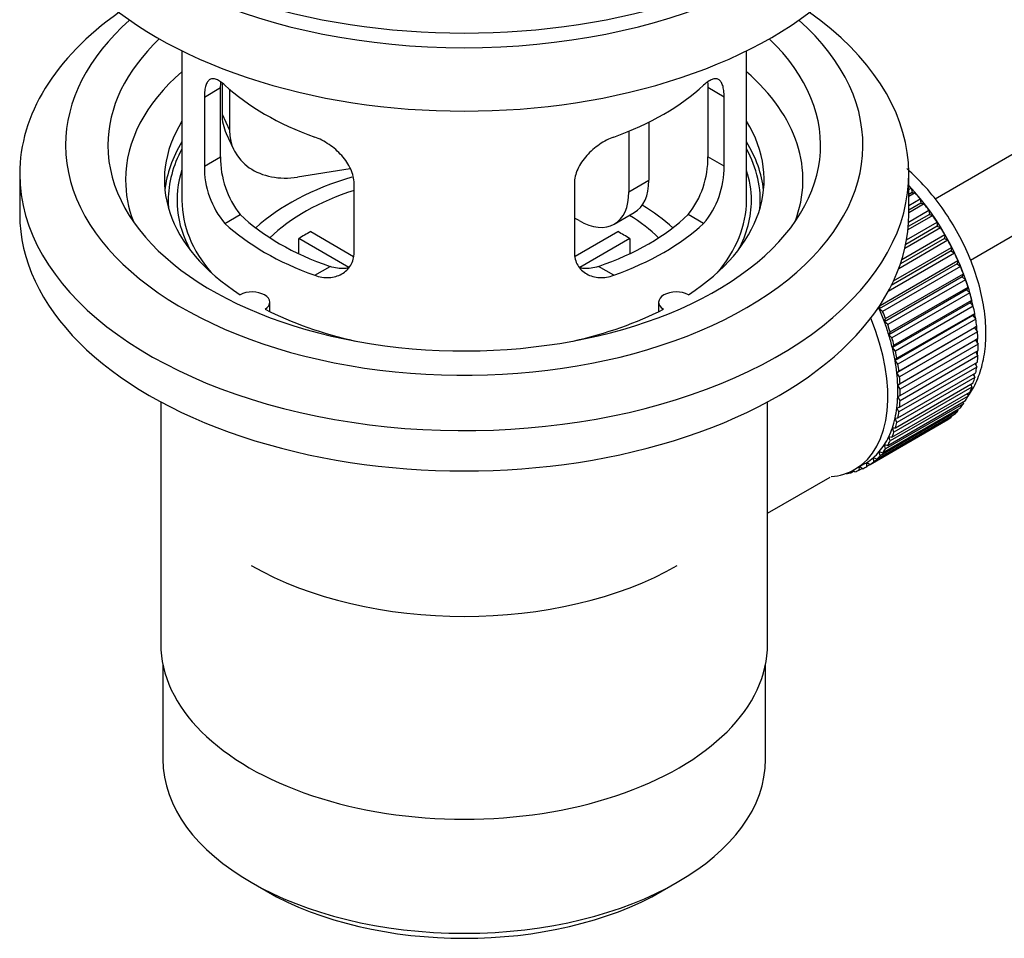
# Model space of a CAD drawing. Units: millimetres. Extents: x -292 to 1262, y 0 to 1384.
# Drawn here: x -292 to -222, y 10 to 75 of the extents above; entities that cross this region are included whole.
import ezdxf

# ---------------------------------------------------------------- set-up
doc = ezdxf.new("R2010")
doc.units = ezdxf.units.MM
for name, color, linetype in [('45380', 7, 'Continuous'), ('45384', 7, 'Continuous'), ('45385', 7, 'Continuous'), ('45386', 7, 'Continuous'), ('45387', 7, 'Continuous'), ('45388', 7, 'Continuous'), ('45389', 7, 'Continuous'), ('45390', 7, 'Continuous'), ('Défaut', 7, 'Continuous')]:
    doc.layers.add(name, color=color, linetype=linetype)

# ---------------------------------------------------------------- blocks, each defined once
blk = doc.blocks.new('SE2')
at = {"layer": '45380', "color": 7, "linetype": 'Continuous'}
for p, q in [((-277.713, 70.765), (-277.713, 68.56)), ((-277.195, 70.339), (-277.195, 67.445)), ((-277.713, 68.56), (-277.195, 67.445)), ((-247.469, 68.006), (-247.469, 63.881)), ((-277.418, 67.202), (-276.901, 66.087)), ((-248.883, 67.362), (-248.883, 63.065)), ((-268.625, 64.688), (-272.365, 64.109)), ((-248.883, 63.065), (-247.469, 63.881)), ((-249.918, 60.776), (-248.504, 61.592)), ((-252.418, 61.023), (-252.743, 61.211))]:
    blk.add_line(p, q, dxfattribs=at)
for centre, major_axis, ratio, start_param, end_param in [((-272.883, 69.307), (4.535, 2.105), 0.788675, 2.790713, 3.141593), ((-272.365, 68.192), (4.535, 2.105), 0.788675, 2.790713, 4.36151), ((-251.004, 65.922), (-2.5, 4.33), 0.57735, 3.141593, 3.926991), ((-252.418, 65.106), (-2.5, 4.33), 0.57735, 2.356194, 3.926991)]:
    blk.add_ellipse(centre, major_axis=major_axis, ratio=ratio, start_param=start_param, end_param=end_param, dxfattribs=at)
at = {"layer": '45384', "color": 7, "linetype": 'Continuous'}
for p, q in [((-271.432, 60.243), (-268.388, 58.486)), ((-252.689, 58.499), (-249.669, 60.243)), ((-268.732, 57.705), (-272.28, 59.753)), ((-272.28, 58.684), (-272.28, 59.753)), ((-248.82, 59.753), (-252.358, 57.711)), ((-248.82, 59.753), (-248.82, 58.684))]:
    blk.add_line(p, q, dxfattribs=at)
for centre, major_axis, start_param, end_param in [((-260.55, 55.104), (-17.5, 0), 5.184301, 5.717814), ((-260.55, 55.104), (-16, 0), 5.222101, 5.748726), ((-260.55, 55.104), (-17.5, 0), 3.706964, 3.90805), ((-260.55, 55.104), (-16, 0), 3.676052, 3.891291), ((-260.55, 53.471), (-16, 0), -0.822907, -0.747889), ((-260.55, 53.471), (16, 0), 0.747889, 0.822907)]:
    blk.add_ellipse(centre, major_axis=major_axis, ratio=0.57735, start_param=start_param, end_param=end_param, dxfattribs=at)
at = {"layer": '45385', "color": 7, "linetype": 'Continuous'}
for p, q in [((-280.55, 73.054), (-280.55, 62.452)), ((-240.55, 62.452), (-240.55, 73.054)), ((-278.964, 69.784), (-277.812, 70.449)), ((-278.964, 69.784), (-278.964, 64.885)), ((-277.812, 65.55), (-277.812, 70.449)), ((-243.289, 70.449), (-243.289, 65.55)), ((-242.137, 69.784), (-243.289, 70.449)), ((-242.137, 64.885), (-242.137, 69.784)), ((-278.964, 64.885), (-277.812, 65.55)), ((-242.137, 64.885), (-243.289, 65.55)), ((-268.357, 58.762), (-268.357, 63.661)), ((-252.743, 63.661), (-252.743, 58.762)), ((-277.512, 60.825), (-276.421, 61.454)), ((-243.589, 60.825), (-244.68, 61.454)), ((-271.148, 57.15), (-270.057, 57.78)), ((-249.953, 57.15), (-251.044, 57.78))]:
    blk.add_line(p, q, dxfattribs=at)
for centre, radius, start, end in [((-272.827, 64.789), 6.137, 179.1058, 220.24344), ((-271.492, 65.412), 6.321, 178.7495, 218.76651), ((-249.607, 65.412), 6.32, 321.23072, 1.25327), ((-248.274, 64.79), 6.138, 319.7591, 0.89167)]:
    blk.add_arc(centre, radius, start, end, dxfattribs=at)
for centre, major_axis, start_param, end_param in [((-260.55, 92.499), (-31.5, 0), 0, 3.141593), ((-260.55, 76.741), (-20, 0), 0.558455, 1.012341), ((-260.55, 76.741), (20, 0), 5.270844, 5.72473), ((-260.55, 62.452), (20.35, 0), 2.955859, 3.445055), ((-260.55, 62.452), (20.35, 0), 0, 0.185734), ((-260.55, 62.452), (-20, 0), 0, 0.458666), ((-260.55, 62.452), (-20, 0), 2.682927, 3.141593), ((-260.55, 62.452), (20.35, 0), 5.979723, 6.283185), ((-260.55, 66.943), (-18.5, 0), 0.53969, 1.031106), ((-260.55, 66.943), (18.5, 0), 5.252079, 5.743495), ((-260.55, 66.943), (-20, 0), 0.558455, 1.012341), ((-260.55, 66.943), (20, 0), 5.270844, 5.72473), ((-260.55, 45.306), (21.35, 0), 3.926991, 5.497787)]:
    blk.add_ellipse(centre, major_axis=major_axis, ratio=0.57735, start_param=start_param, end_param=end_param, dxfattribs=at)
for points, knots in [([(-277.512, 70.623), (-277.619, 70.722), (-277.722, 70.805), (-277.92, 70.939), (-278.016, 70.991), (-278.195, 71.061), (-278.279, 71.078), (-278.433, 71.079), (-278.505, 71.062), (-278.632, 70.992), (-278.689, 70.94), (-278.787, 70.799), (-278.829, 70.709), (-278.895, 70.5), (-278.921, 70.379), (-278.955, 70.103), (-278.964, 69.95), (-278.964, 69.784)], [0, 0, 0, 0, 0.125, 0.125, 0.25, 0.25, 0.375, 0.375, 0.5, 0.5, 0.625, 0.625, 0.75, 0.75, 0.875, 0.875, 1, 1, 1, 1]), ([(-242.137, 69.784), (-242.137, 69.95), (-242.145, 70.101), (-242.179, 70.374), (-242.204, 70.498), (-242.271, 70.709), (-242.312, 70.796), (-242.411, 70.938), (-242.468, 70.992), (-242.595, 71.061), (-242.666, 71.079), (-242.821, 71.078), (-242.905, 71.061), (-243.083, 70.992), (-243.179, 70.94), (-243.378, 70.805), (-243.481, 70.722), (-243.589, 70.623)], [0, 0, 0, 0, 0.125, 0.125, 0.25, 0.25, 0.375, 0.375, 0.5, 0.5, 0.625, 0.625, 0.75, 0.75, 0.875, 0.875, 1, 1, 1, 1]), ([(-268.357, 63.661), (-268.357, 63.826), (-268.377, 63.993), (-268.456, 64.332), (-268.515, 64.505), (-268.667, 64.842), (-268.759, 65.006), (-268.975, 65.329), (-269.097, 65.486), (-269.361, 65.782), (-269.505, 65.923), (-269.809, 66.188), (-269.967, 66.31), (-270.293, 66.532), (-270.464, 66.634), (-270.805, 66.811), (-270.976, 66.886), (-271.148, 66.948)], [0, 0, 0, 0, 0.125, 0.125, 0.25, 0.25, 0.375, 0.375, 0.5, 0.5, 0.625, 0.625, 0.75, 0.75, 0.875, 0.875, 1, 1, 1, 1]), ([(-249.953, 66.948), (-250.125, 66.886), (-250.295, 66.811), (-250.634, 66.636), (-250.804, 66.534), (-251.133, 66.31), (-251.291, 66.189), (-251.593, 65.926), (-251.738, 65.783), (-252.003, 65.487), (-252.123, 65.332), (-252.338, 65.011), (-252.433, 64.843), (-252.584, 64.507), (-252.643, 64.338), (-252.723, 63.996), (-252.743, 63.826), (-252.743, 63.661)], [0, 0, 0, 0, 0.125, 0.125, 0.25, 0.25, 0.375, 0.375, 0.5, 0.5, 0.625, 0.625, 0.75, 0.75, 0.875, 0.875, 1, 1, 1, 1]), ([(-271.148, 57.15), (-270.976, 57.088), (-270.805, 57.045), (-270.466, 56.991), (-270.296, 56.982), (-269.967, 56.999), (-269.809, 57.025), (-269.507, 57.109), (-269.362, 57.169), (-269.097, 57.318), (-268.977, 57.407), (-268.762, 57.615), (-268.668, 57.735), (-268.516, 57.993), (-268.458, 58.134), (-268.377, 58.436), (-268.357, 58.596), (-268.357, 58.762)], [0, 0, 0, 0, 0.125, 0.125, 0.25, 0.25, 0.375, 0.375, 0.5, 0.5, 0.625, 0.625, 0.75, 0.75, 0.875, 0.875, 1, 1, 1, 1]), ([(-252.743, 58.762), (-252.743, 58.596), (-252.723, 58.438), (-252.645, 58.139), (-252.585, 57.995), (-252.433, 57.736), (-252.341, 57.618), (-252.126, 57.409), (-252.004, 57.318), (-251.74, 57.169), (-251.596, 57.11), (-251.292, 57.025), (-251.134, 56.999), (-250.807, 56.982), (-250.637, 56.991), (-250.296, 57.044), (-250.124, 57.088), (-249.953, 57.15)], [0, 0, 0, 0, 0.125, 0.125, 0.25, 0.25, 0.375, 0.375, 0.5, 0.5, 0.625, 0.625, 0.75, 0.75, 0.875, 0.875, 1, 1, 1, 1]), ([(-268.705, 57.673), (-268.808, 57.652), (-268.914, 57.638), (-269.188, 57.621), (-269.362, 57.628), (-269.708, 57.678), (-269.882, 57.72), (-270.057, 57.78)], [0.6688584, 0.6688584, 0.6688584, 0.6688584, 0.75, 0.75, 0.875, 0.875, 1, 1, 1, 1]), ([(-251.044, 57.78), (-251.218, 57.72), (-251.392, 57.678), (-251.736, 57.628), (-251.909, 57.621), (-252.178, 57.637), (-252.276, 57.65), (-252.372, 57.668)], [0, 0, 0, 0, 0.125, 0.125, 0.25, 0.25, 0.3253354, 0.3253354, 0.3253354, 0.3253354])]:
    blk.add_open_spline(points, degree=3, knots=knots, dxfattribs=at)
for points in [[(-277.812, 70.449), (-277.812, 70.59), (-277.806, 70.72), (-277.794, 70.84)], [(-243.306, 70.837), (-243.294, 70.718), (-243.289, 70.588), (-243.289, 70.449)]]:
    blk.add_open_spline(points, degree=3, dxfattribs=at)
at = {"layer": '45386', "color": 7, "linetype": 'Continuous'}
for p, q in [((-282.05, 48.181), (-282.05, 31.017)), ((-239.05, 31.017), (-239.05, 48.181)), ((-239.05, 40.291), (-234.619, 42.85)), ((-281.9, 29.553), (-281.9, 22.852)), ((-239.2, 22.852), (-239.2, 29.553)), ((-275.647, 14.136), (-274.586, 13.524)), ((-246.514, 13.524), (-245.453, 14.136))]:
    blk.add_line(p, q, dxfattribs=at)
for centre, major_axis, start_param, end_param in [((-260.55, 62.452), (-20.976, 0), 5.976935, 6.283185), ((-260.55, 62.452), (-20.976, 0), 3.093913, 3.447843), ((-260.55, 62.452), (-20.976, 0), 0, 0.04768), ((-260.55, 31.017), (-21.5, 0), 0, 3.141593), ((-260.55, 22.852), (21.35, 0), 3.141593, 6.283185), ((-260.55, 21.627), (-19.85, 0), 0.785398, 2.356194)]:
    blk.add_ellipse(centre, major_axis=major_axis, ratio=0.57735, start_param=start_param, end_param=end_param, dxfattribs=at)
at = {"layer": '45387', "color": 7, "linetype": 'Continuous'}
for p, q in [((-150.596, 106.776), (-227.192, 62.553)), ((-224.685, 58.227), (-146.274, 103.498))]:
    blk.add_line(p, q, dxfattribs=at)
at = {"layer": '45388', "color": 7, "linetype": 'Continuous'}
for p, q in [((-229.05, 63.231), (-228.886, 63.326)), ((-228.814, 63.02), (-229.05, 62.884)), ((-228.591, 62.991), (-229.05, 62.726)), ((-228.886, 63.326), (-228.814, 63.02)), ((-228.814, 63.02), (-228.591, 62.991)), ((-229.05, 62.097), (-228.237, 62.567)), ((-228.186, 62.267), (-229.05, 61.768)), ((-227.955, 62.21), (-229.05, 61.578)), ((-228.237, 62.567), (-228.186, 62.267)), ((-228.186, 62.267), (-227.955, 62.21)), ((-227.59, 61.469), (-229.086, 60.605)), ((-229.064, 60.926), (-227.62, 61.76)), ((-227.62, 61.76), (-227.59, 61.469)), ((-227.59, 61.469), (-227.355, 61.385)), ((-229.206, 59.663), (-227.04, 60.914)), ((-227.355, 61.385), (-229.108, 60.373)), ((-227.04, 60.914), (-227.032, 60.632)), ((-229.539, 58.281), (-226.503, 60.034)), ((-226.793, 60.523), (-229.329, 59.059)), ((-227.032, 60.632), (-229.267, 59.342)), ((-227.032, 60.632), (-226.793, 60.523)), ((-226.503, 60.034), (-226.516, 59.765)), ((-226.276, 59.63), (-229.767, 57.614)), ((-226.516, 59.765), (-229.643, 57.959)), ((-226.516, 59.765), (-226.276, 59.63)), ((-225.807, 58.713), (-230.512, 55.997)), ((-226.046, 58.873), (-230.288, 56.424)), ((-230.131, 56.749), (-226.012, 59.127)), ((-226.012, 59.127), (-226.046, 58.873)), ((-226.046, 58.873), (-225.807, 58.713)), ((-225.627, 57.964), (-231.142, 54.78)), ((-231.086, 55.017), (-225.571, 58.201)), ((-225.571, 58.201), (-225.627, 57.964)), ((-225.627, 57.964), (-225.39, 57.781)), ((-225.39, 57.781), (-230.906, 54.597)), ((-230.7, 54.079), (-225.184, 57.263)), ((-225.184, 57.263), (-225.261, 57.045)), ((-225.261, 57.045), (-230.776, 53.861)), ((-225.029, 56.841), (-230.544, 53.656)), ((-225.261, 57.045), (-225.029, 56.841)), ((-224.951, 56.124), (-230.467, 52.939)), ((-230.37, 53.137), (-224.854, 56.321)), ((-224.726, 55.899), (-230.241, 52.715)), ((-224.854, 56.321), (-224.951, 56.124)), ((-224.951, 56.124), (-224.726, 55.899)), ((-224.7, 55.207), (-230.216, 52.023)), ((-230.1, 52.198), (-224.584, 55.383)), ((-224.584, 55.383), (-224.7, 55.207)), ((-224.7, 55.207), (-224.483, 54.965)), ((-231.142, 54.78), (-231.086, 55.017)), ((-230.906, 54.597), (-231.142, 54.78)), ((-224.483, 54.965), (-229.999, 51.78)), ((-229.892, 51.271), (-224.376, 54.455)), ((-224.376, 54.455), (-224.51, 54.303)), ((-230.776, 53.861), (-230.7, 54.079)), ((-230.544, 53.656), (-230.776, 53.861)), ((-224.51, 54.303), (-230.026, 51.119)), ((-224.303, 54.044), (-229.819, 50.86)), ((-224.51, 54.303), (-224.303, 54.044)), ((-230.467, 52.939), (-230.37, 53.137)), ((-224.383, 53.419), (-229.898, 50.234)), ((-229.747, 50.361), (-224.231, 53.546)), ((-224.187, 53.145), (-229.703, 49.961)), ((-224.231, 53.546), (-224.383, 53.419)), ((-224.383, 53.419), (-224.187, 53.145)), ((-230.241, 52.715), (-230.467, 52.939)), ((-224.319, 52.561), (-229.834, 49.376)), ((-229.667, 49.478), (-224.151, 52.662)), ((-224.151, 52.662), (-224.319, 52.561)), ((-224.319, 52.561), (-224.137, 52.276)), ((-230.216, 52.023), (-230.1, 52.198)), ((-229.999, 51.78), (-230.216, 52.023)), ((-224.137, 52.276), (-229.652, 49.091)), ((-229.652, 48.627), (-224.137, 51.811)), ((-224.306, 51.714), (-224.151, 51.442)), ((-230.026, 51.119), (-229.892, 51.271)), ((-229.819, 50.86), (-230.026, 51.119)), ((-229.703, 47.816), (-224.187, 51)), ((-224.151, 51.442), (-229.667, 48.257)), ((-229.898, 50.234), (-229.747, 50.361)), ((-229.703, 49.961), (-229.898, 50.234)), ((-229.819, 47.051), (-224.303, 50.235)), ((-224.231, 50.65), (-229.747, 47.466)), ((-224.357, 50.902), (-224.231, 50.65)), ((-224.376, 49.908), (-229.892, 46.724)), ((-224.476, 50.136), (-224.376, 49.908)), ((-230.241, 45.683), (-224.726, 48.868)), ((-224.584, 49.221), (-230.1, 46.037)), ((-229.999, 46.338), (-224.483, 49.522)), ((-229.834, 49.376), (-229.667, 49.478)), ((-229.652, 49.091), (-229.834, 49.376)), ((-224.659, 49.421), (-224.584, 49.221)), ((-230.544, 45.092), (-225.029, 48.277)), ((-224.854, 48.594), (-230.37, 45.41)), ((-229.834, 48.552), (-229.652, 48.627)), ((-229.667, 48.257), (-229.834, 48.552)), ((-225.218, 48.168), (-225.184, 48.033)), ((-224.907, 48.763), (-224.854, 48.594)), ((-225.571, 47.542), (-231.086, 44.358)), ((-230.906, 44.569), (-225.39, 47.753)), ((-225.184, 48.033), (-230.7, 44.849)), ((-229.898, 47.768), (-229.703, 47.816)), ((-229.747, 47.466), (-229.898, 47.768)), ((-225.589, 47.639), (-225.571, 47.542)), ((-226.503, 46.785), (-232.018, 43.601)), ((-231.792, 43.744), (-226.276, 46.928)), ((-226.012, 47.125), (-231.527, 43.941)), ((-231.323, 44.118), (-225.807, 47.303)), ((-230.026, 47.031), (-229.819, 47.051)), ((-229.892, 46.724), (-230.026, 47.031)), ((-226.503, 46.797), (-226.503, 46.785)), ((-226.018, 47.181), (-226.012, 47.125)), ((-230.1, 46.037), (-230.216, 46.346)), ((-230.216, 46.346), (-229.999, 46.338)), ((-230.37, 45.41), (-230.467, 45.719)), ((-230.467, 45.719), (-230.241, 45.683)), ((-231.086, 44.358), (-231.142, 44.659)), ((-231.142, 44.659), (-230.906, 44.569)), ((-230.7, 44.849), (-230.776, 45.155)), ((-230.776, 45.155), (-230.544, 45.092)), ((-231.527, 43.941), (-231.562, 44.235)), ((-231.562, 44.235), (-231.323, 44.118)), ((-232.931, 43.282), (-233.135, 43.164)), ((-233.135, 43.164), (-233.124, 43.265)), ((-232.992, 43.331), (-232.87, 43.233)), ((-232.863, 43.401), (-232.156, 43.81)), ((-232.556, 43.341), (-232.548, 43.583)), ((-232.337, 43.467), (-232.556, 43.341)), ((-232.524, 43.597), (-232.309, 43.448)), ((-232.018, 43.601), (-232.032, 43.885)), ((-232.032, 43.885), (-231.792, 43.744)), ((-233.485, 43.114), (-233.471, 43.102))]:
    blk.add_line(p, q, dxfattribs=at)
for centre, major_axis, start_param, end_param in [((-232.124, 56.818), (-5.625, 9.743), 4.209249, 5.100992), ((-232.266, 56.737), (-5.75, 9.959), -1.214048, -1.191961), ((-232.266, 56.737), (-5.75, 9.959), -1.303808, -1.254346), ((-232.266, 56.737), (-5.75, 9.959), -1.393567, -1.344106), ((-232.266, 56.737), (-5.75, 9.959), -1.483327, -1.433866), ((-232.266, 56.737), (-5.75, 9.959), 4.710098, 4.75956), ((-232.266, 56.737), (5.75, -9.959), 1.478746, 1.528207), ((-232.266, 56.737), (5.75, -9.959), 1.388986, 1.438447), ((-232.266, 56.737), (5.75, -9.959), 1.299226, 1.348688), ((-232.266, 56.737), (5.75, -9.959), 1.209466, 1.258928), ((-232.266, 56.737), (5.75, -9.959), 1.119707, 1.169168), ((-237.781, 53.552), (5.625, -9.743), 1.279077, 1.368837), ((-237.781, 53.552), (5.75, -9.959), 1.299226, 1.348688), ((-232.266, 56.737), (5.75, -9.959), 1.029947, 1.079408), ((-232.124, 56.818), (-5.625, 9.743), 4.118596, 4.15791), ((-238.488, 53.144), (5.625, -9.743), 0, 1.343844), ((-237.781, 53.552), (5.625, -9.743), 1.189317, 1.279077), ((-232.266, 56.737), (5.75, -9.959), 0.940187, 0.989648), ((-237.781, 53.552), (5.75, -9.959), 1.209466, 1.258928), ((-232.124, 56.818), (-5.625, 9.743), 4.028203, 4.065108), ((-232.266, 56.737), (5.75, -9.959), 0.850427, 0.899889), ((-237.781, 53.552), (5.625, -9.743), 1.099557, 1.189317), ((-237.781, 53.552), (5.75, -9.959), 1.119707, 1.169168), ((-232.124, 56.818), (-5.625, 9.743), 3.938075, 3.97227), ((-237.781, 53.552), (5.625, -9.743), 1.009798, 1.099557), ((-237.781, 53.552), (5.75, -9.959), 1.029947, 1.079408), ((-232.124, 56.818), (-5.625, 9.743), 3.848215, 3.878615), ((-232.266, 56.737), (5.75, -9.959), 0.760668, 0.810129), ((-237.781, 53.552), (5.625, -9.743), 0.920038, 1.009798), ((-232.124, 56.818), (-5.625, 9.743), 3.758625, 3.783987), ((-232.266, 56.737), (5.75, -9.959), 0.670908, 0.720369), ((-237.781, 53.552), (5.625, -9.743), 0.830278, 0.920038), ((-237.781, 53.552), (5.75, -9.959), 0.940187, 0.989648), ((-232.266, 56.737), (5.75, -9.959), 0.581148, 0.630609), ((-237.781, 53.552), (5.75, -9.959), 0.850427, 0.899889), ((-232.266, 56.737), (5.75, -9.959), 0.491388, 0.540849), ((-232.124, 56.818), (-5.625, 9.743), 3.669302, 3.68798), ((-237.781, 53.552), (5.625, -9.743), 0.740518, 0.830278), ((-237.781, 53.552), (5.75, -9.959), 0.760668, 0.810129), ((-232.266, 56.737), (5.75, -9.959), 0.401628, 0.45109), ((-237.781, 53.552), (5.625, -9.743), 0.650758, 0.740518), ((-237.781, 53.552), (5.75, -9.959), 0.670908, 0.720369), ((-232.266, 56.737), (5.75, -9.959), 0.311869, 0.36133), ((-237.781, 53.552), (5.625, -9.743), 0.560999, 0.650758), ((-237.781, 53.552), (5.75, -9.959), 0.581148, 0.630609), ((-232.266, 56.737), (5.75, -9.959), 0.132349, 0.18181), ((-232.266, 56.737), (5.75, -9.959), 0.222109, 0.27157), ((-237.781, 53.552), (5.625, -9.743), 0.471239, 0.560999), ((-232.266, 56.737), (5.75, -9.959), 0.042589, 0.09205), ((-237.781, 53.552), (5.625, -9.743), 0.381479, 0.471239), ((-237.781, 53.552), (5.75, -9.959), 0.491388, 0.540849), ((-237.781, 53.552), (5.625, -9.743), 0.291719, 0.381479), ((-237.781, 53.552), (5.75, -9.959), 0.311869, 0.36133), ((-237.781, 53.552), (5.75, -9.959), 0.401628, 0.45109), ((-237.781, 53.552), (5.625, -9.743), 0.1122, 0.20196), ((-237.781, 53.552), (5.625, -9.743), 0.20196, 0.291719), ((-237.781, 53.552), (5.75, -9.959), 0.222109, 0.27157), ((-237.781, 53.552), (5.625, -9.743), 0.02244, 0.1122), ((-237.781, 53.552), (5.75, -9.959), 0.132349, 0.18181), ((-238.488, 53.144), (5.625, -9.743), 6.015722, 6.283185), ((-237.781, 53.552), (5.75, -9.959), -0.13693, -0.087469), ((-237.781, 53.552), (-5.75, 9.959), 3.094422, 3.143883), ((-237.781, 53.552), (-5.625, 9.743), 3.141593, 3.164033), ((-237.781, 53.552), (5.75, -9.959), 0.042589, 0.09205), ((-237.781, 53.552), (5.75, -9.959), -0.22669, -0.177229)]:
    blk.add_ellipse(centre, major_axis=major_axis, ratio=0.57735, start_param=start_param, end_param=end_param, dxfattribs=at)
blk.add_open_spline([(-224.839, 48.606), (-224.73, 48.758), (-224.389, 49.284), (-223.942, 50.314), (-223.623, 51.744), (-223.546, 53.339), (-223.719, 55.053), (-224.138, 56.827), (-224.783, 58.601), (-225.634, 60.323), (-226.663, 61.946), (-227.85, 63.432), (-228.716, 64.293), (-229.175, 64.695), (-229.177, 64.697)], degree=3, knots=[0.1171596, 0.1171596, 0.1171596, 0.1171596, 0.1463289, 0.2147008, 0.2860957, 0.3604873, 0.4366252, 0.5130586, 0.5892262, 0.6651583, 0.7410588, 0.8171563, 0.8936838, 0.8940752, 0.8940752, 0.8940752, 0.8940752], dxfattribs=at)
at = {"layer": '45389', "color": 7, "linetype": 'Continuous'}
for p, q in [((-292.05, 64.33), (-292.05, 61.473)), ((-229.05, 61.473), (-229.05, 64.33)), ((-274.326, 54.581), (-274.326, 55.247)), ((-246.774, 55.247), (-246.774, 54.581))]:
    blk.add_line(p, q, dxfattribs=at)
for centre, major_axis, start_param, end_param in [((-260.55, 64.33), (-31.5, 0), 5.60183, 6.283185), ((-260.55, 64.33), (-31.5, 0), 0, 3.822948), ((-260.55, 66.371), (-28.25, 0), 5.708569, 6.283185), ((-260.55, 66.371), (-28.25, 0), 0, 3.716209), ((-260.55, 66.371), (-25.25, 0), 5.739722, 6.283185), ((-260.55, 66.371), (-25.25, 0), 0, 3.685056), ((-260.55, 63.922), (-23.999, 0), 5.697563, 6.283185), ((-260.55, 63.922), (-23.999, 0), 2.925762, 3.727215), ((-260.55, 63.922), (21.25, 0), 2.796891, 3.868159), ((-260.55, 63.922), (-21.25, 0), 2.415027, 3.486294), ((-260.55, 62.452), (21.25, 0), 2.796891, 3.081661), ((-260.55, 62.452), (-21.25, 0), 3.201525, 3.486294), ((-260.55, 63.922), (-23.999, 0), 0, 0.21583), ((-260.55, 61.473), (-31.5, 0), 0, 3.141593), ((-275.576, 55.247), (-1.25, 0), 2.38561, 5.468371), ((-245.524, 55.247), (1.25, 0), 0.814814, 3.897575), ((-260.55, 63.922), (21.25, 0), 3.985823, 4.340705), ((-260.55, 63.922), (21.25, 0), 5.084073, 5.438955)]:
    blk.add_ellipse(centre, major_axis=major_axis, ratio=0.57735, start_param=start_param, end_param=end_param, dxfattribs=at)
at = {"layer": '45390', "color": 7, "linetype": 'Continuous'}
for centre, start_param, end_param in [((-260.55, 86.539), 0, 3.141593), ((-260.55, 91.03), 0.25974, 2.881853)]:
    blk.add_ellipse(centre, major_axis=(-30.75, 0), ratio=0.57735, start_param=start_param, end_param=end_param, dxfattribs=at)

msp = doc.modelspace()

# ---------------------------------------------------------------- block references
at = {"layer": 'Défaut'}
msp.add_blockref('SE2', (0, 0), dxfattribs=at)

doc.saveas('drawing.dxf')
